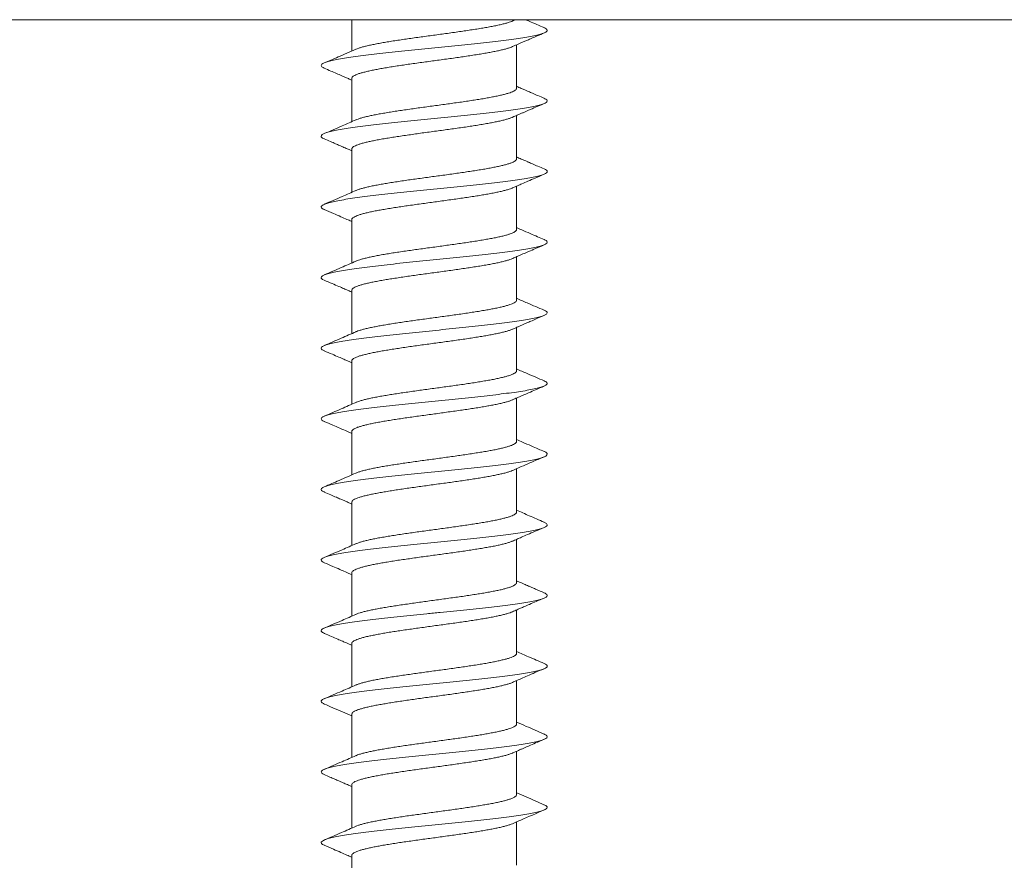
# Model space of a CAD drawing. Units: millimetres. Extents: x -178 to 511, y -196 to 423.
# Drawn here: x 127 to 148, y -179 to -161 of the extents above; entities that cross this region are included whole.
import ezdxf

# ---------------------------------------------------------------- set-up
doc = ezdxf.new("R2010")
doc.units = ezdxf.units.MM

msp = doc.modelspace()

# ---------------------------------------------------------------- linework, layer by layer
at = {"color": 7, "linetype": 'Continuous', "lineweight": 0}
for p, q in [((69.756, -160.929), (225.754, -160.929)), ((133.902, -160.929), (133.902, -161.595)), ((137.402, -162.382), (137.402, -161.463)), ((133.902, -162.176), (133.902, -163.095)), ((137.402, -163.882), (137.402, -162.963)), ((133.902, -163.676), (133.902, -164.595)), ((137.402, -165.382), (137.402, -164.463)), ((133.902, -165.176), (133.902, -166.095)), ((137.402, -166.882), (137.402, -165.963)), ((133.902, -166.676), (133.902, -167.595)), ((137.402, -168.382), (137.402, -167.463)), ((133.902, -168.176), (133.902, -169.095)), ((137.402, -169.882), (137.402, -168.963)), ((133.902, -169.676), (133.902, -170.595)), ((137.402, -171.382), (137.402, -170.463)), ((133.902, -171.176), (133.902, -172.095)), ((137.402, -172.882), (137.402, -171.963)), ((133.902, -172.676), (133.902, -173.595)), ((137.402, -174.382), (137.402, -173.463)), ((133.902, -174.176), (133.902, -175.095)), ((137.402, -175.882), (137.402, -174.963)), ((133.902, -175.676), (133.902, -176.595)), ((137.402, -177.382), (137.402, -176.463)), ((133.902, -177.176), (133.902, -178.095)), ((137.402, -178.882), (137.402, -177.963)), ((133.902, -178.676), (133.902, -179.595))]:
    msp.add_line(p, q, dxfattribs=at)
for points, knots in [([(133.989, -161.557), (133.99, -161.556), (134.006, -161.549), (134.048, -161.534), (134.113, -161.514), (134.189, -161.493), (134.276, -161.473), (134.374, -161.453), (134.481, -161.432), (134.595, -161.412), (134.717, -161.392), (134.847, -161.371), (134.983, -161.351), (135.123, -161.331), (135.266, -161.31), (135.413, -161.29), (135.562, -161.27), (135.711, -161.249), (135.859, -161.229), (136.007, -161.209), (136.152, -161.188), (136.292, -161.168), (136.428, -161.148), (136.559, -161.127), (136.684, -161.107), (136.8, -161.087), (136.908, -161.067), (137.008, -161.046), (137.098, -161.026), (137.176, -161.005), (137.244, -160.985), (137.3, -160.965), (137.343, -160.946), (137.36, -160.934), (137.368, -160.929)], [0, 0, 0, 0, 0.004427, 0.037241, 0.070056, 0.101945, 0.133833, 0.166648, 0.199462, 0.231351, 0.263239, 0.296054, 0.328869, 0.360757, 0.392645, 0.42546, 0.458275, 0.490164, 0.522052, 0.554867, 0.587682, 0.61957, 0.651459, 0.684274, 0.717088, 0.748977, 0.780866, 0.813681, 0.846496, 0.878384, 0.910273, 0.943088, 0.975903, 1, 1, 1, 1]), ([(137.986, -161.098), (137.881, -161.053), (137.75, -160.997), (137.62, -160.94), (137.595, -160.929)], [0, 0, 0, 0, 0.80741, 1, 1, 1, 1]), ([(137.982, -161.098), (137.991, -161.101), (138.025, -161.114), (138.049, -161.136), (138.055, -161.165), (138.025, -161.193), (137.961, -161.222), (137.865, -161.25), (137.737, -161.279), (137.579, -161.307), (137.395, -161.336), (137.185, -161.364), (136.954, -161.393), (136.704, -161.421), (136.439, -161.45), (136.163, -161.478), (135.88, -161.506), (135.594, -161.535), (135.308, -161.563), (135.028, -161.592), (134.756, -161.62), (134.497, -161.649), (134.254, -161.677), (134.031, -161.706), (133.831, -161.734), (133.658, -161.762), (133.512, -161.791), (133.396, -161.819), (133.313, -161.848), (133.263, -161.876), (133.247, -161.905), (133.262, -161.933), (133.3, -161.951), (133.319, -161.96)], [0, 0, 0, 0, 0.011603, 0.044615, 0.077629, 0.110638, 0.143648, 0.17666, 0.209668, 0.242676, 0.275686, 0.308692, 0.341697, 0.374704, 0.407708, 0.44071, 0.473715, 0.506716, 0.539715, 0.572716, 0.605715, 0.63871, 0.67171, 0.704709, 0.737706, 0.770708, 0.803712, 0.836712, 0.869717, 0.902724, 0.935727, 0.968734, 1, 1, 1, 1]), ([(137.316, -161.501), (137.336, -161.492), (137.395, -161.466), (137.476, -161.43), (137.56, -161.394), (137.637, -161.36), (137.731, -161.32), (137.85, -161.268), (137.938, -161.231), (137.987, -161.21)], [0, 0, 0, 0, 0.093136, 0.261989, 0.362894, 0.467835, 0.60608, 0.783351, 1, 1, 1, 1]), ([(133.993, -161.555), (133.927, -161.584), (133.801, -161.64), (133.621, -161.718), (133.463, -161.786), (133.364, -161.828), (133.318, -161.848)], [0, 0, 0, 0, 0.296097, 0.561945, 0.796804, 1, 1, 1, 1]), ([(137.316, -161.501), (137.299, -161.508), (137.266, -161.521), (137.201, -161.542), (137.126, -161.562), (137.041, -161.582), (136.944, -161.603), (136.838, -161.623), (136.725, -161.643), (136.604, -161.663), (136.475, -161.684), (136.34, -161.704), (136.201, -161.725), (136.058, -161.745), (135.911, -161.765), (135.762, -161.786), (135.614, -161.806), (135.466, -161.826), (135.317, -161.846), (135.172, -161.867), (135.031, -161.887), (134.894, -161.907), (134.762, -161.928), (134.637, -161.948), (134.519, -161.968), (134.41, -161.989), (134.309, -162.009), (134.218, -162.03), (134.138, -162.05), (134.069, -162.07), (134.01, -162.09), (133.964, -162.111), (133.93, -162.131), (133.91, -162.151), (133.901, -162.166), (133.903, -162.174), (133.903, -162.176)], [0, 0, 0, 0, 0.0301581, 0.060713, 0.0904056, 0.1200982, 0.1506533, 0.1812085, 0.2109013, 0.2405944, 0.2711497, 0.3017053, 0.3313984, 0.3610915, 0.3916473, 0.4222029, 0.4518962, 0.4815893, 0.5121451, 0.542701, 0.572394, 0.6020873, 0.6326431, 0.663199, 0.6928921, 0.7225852, 0.7531409, 0.7836966, 0.8133894, 0.8430822, 0.8736376, 0.9041931, 0.9338856, 0.963578, 0.9941332, 1, 1, 1, 1]), ([(133.318, -161.96), (133.364, -161.98), (133.451, -162.017), (133.574, -162.07), (133.675, -162.114), (133.758, -162.15), (133.83, -162.181), (133.878, -162.202), (133.902, -162.213)], [0, 0, 0, 0, 0.236027, 0.443855, 0.633956, 0.751927, 0.875487, 1, 1, 1, 1]), ([(133.988, -163.057), (134.004, -163.051), (134.036, -163.038), (134.099, -163.018), (134.174, -162.997), (134.259, -162.977), (134.354, -162.957), (134.459, -162.936), (134.572, -162.916), (134.694, -162.895), (134.822, -162.875), (134.955, -162.855), (135.095, -162.835), (135.239, -162.814), (135.385, -162.794), (135.532, -162.774), (135.682, -162.753), (135.832, -162.733), (135.979, -162.713), (136.123, -162.692), (136.266, -162.672), (136.404, -162.652), (136.535, -162.631), (136.66, -162.611), (136.778, -162.591), (136.889, -162.57), (136.989, -162.55), (137.081, -162.53), (137.162, -162.509), (137.232, -162.489), (137.291, -162.469), (137.337, -162.449), (137.372, -162.428), (137.394, -162.408), (137.403, -162.392), (137.401, -162.384), (137.401, -162.382)], [0, 0, 0, 0, 0.028922, 0.058602, 0.089145, 0.119687, 0.149368, 0.179048, 0.209591, 0.240133, 0.269814, 0.299494, 0.330037, 0.36058, 0.39026, 0.41994, 0.450483, 0.481025, 0.510705, 0.540385, 0.570927, 0.601469, 0.631149, 0.660828, 0.69137, 0.721912, 0.751591, 0.781271, 0.811813, 0.842354, 0.872033, 0.901712, 0.932254, 0.962795, 0.992474, 1, 1, 1, 1]), ([(137.986, -162.598), (137.942, -162.579), (137.86, -162.544), (137.748, -162.496), (137.661, -162.458), (137.589, -162.427), (137.515, -162.395), (137.451, -162.367), (137.411, -162.349), (137.402, -162.345)], [0, 0, 0, 0, 0.227421, 0.419035, 0.575142, 0.671704, 0.793447, 0.954835, 1, 1, 1, 1]), ([(137.982, -162.598), (137.997, -162.604), (138.034, -162.62), (138.055, -162.645), (138.05, -162.673), (138.01, -162.702), (137.936, -162.73), (137.831, -162.759), (137.694, -162.787), (137.528, -162.816), (137.336, -162.844), (137.119, -162.873), (136.882, -162.901), (136.628, -162.929), (136.359, -162.958), (136.081, -162.986), (135.796, -163.015), (135.51, -163.043), (135.225, -163.072), (134.947, -163.1), (134.678, -163.129), (134.424, -163.157), (134.187, -163.185), (133.97, -163.214), (133.777, -163.242), (133.612, -163.271), (133.474, -163.299), (133.368, -163.328), (133.295, -163.356), (133.254, -163.385), (133.249, -163.413), (133.27, -163.438), (133.307, -163.454), (133.322, -163.46)], [0, 0, 0, 0, 0.021257, 0.054268, 0.08728, 0.120287, 0.153296, 0.186307, 0.219313, 0.25232, 0.285328, 0.318333, 0.351337, 0.384344, 0.417346, 0.450347, 0.483351, 0.516351, 0.549349, 0.58235, 0.615348, 0.648342, 0.681339, 0.714335, 0.747329, 0.780328, 0.813327, 0.846324, 0.879326, 0.912329, 0.945329, 0.978333, 1, 1, 1, 1]), ([(137.314, -163.001), (137.318, -163), (137.349, -162.986), (137.405, -162.962), (137.476, -162.93), (137.558, -162.895), (137.667, -162.847), (137.816, -162.783), (137.926, -162.736), (137.986, -162.71)], [0, 0, 0, 0, 0.0141171, 0.1430233, 0.2466111, 0.3336843, 0.5105363, 0.7324663, 1, 1, 1, 1]), ([(137.314, -163.001), (137.311, -163.002), (137.295, -163.01), (137.253, -163.025), (137.188, -163.045), (137.11, -163.066), (137.022, -163.086), (136.925, -163.106), (136.818, -163.127), (136.702, -163.147), (136.579, -163.167), (136.45, -163.188), (136.315, -163.208), (136.174, -163.228), (136.029, -163.249), (135.883, -163.269), (135.735, -163.289), (135.585, -163.31), (135.436, -163.33), (135.289, -163.35), (135.146, -163.371), (135.004, -163.391), (134.868, -163.411), (134.738, -163.432), (134.615, -163.452), (134.498, -163.472), (134.389, -163.493), (134.291, -163.513), (134.203, -163.533), (134.124, -163.554), (134.056, -163.574), (134.001, -163.594), (133.957, -163.615), (133.925, -163.635), (133.907, -163.655), (133.9, -163.669), (133.902, -163.676), (133.902, -163.676)], [0, 0, 0, 0, 0.006009, 0.035708, 0.065408, 0.09597, 0.126533, 0.156233, 0.185932, 0.216494, 0.247057, 0.276756, 0.306456, 0.337018, 0.36758, 0.39728, 0.426979, 0.457541, 0.488103, 0.517803, 0.547502, 0.578065, 0.608627, 0.638327, 0.668026, 0.698589, 0.729151, 0.758851, 0.788551, 0.819113, 0.849676, 0.879376, 0.909076, 0.939639, 0.970202, 0.999901, 1, 1, 1, 1]), ([(133.993, -163.055), (133.895, -163.098), (133.671, -163.197), (133.445, -163.294), (133.318, -163.348)], [0, 0, 0, 0, 0.437003, 1, 1, 1, 1]), ([(133.318, -163.46), (133.362, -163.479), (133.442, -163.513), (133.551, -163.56), (133.638, -163.598), (133.706, -163.627), (133.76, -163.651), (133.805, -163.67), (133.842, -163.687), (133.873, -163.7), (133.893, -163.709), (133.902, -163.713)], [0, 0, 0, 0, 0.224072, 0.410474, 0.559526, 0.67164, 0.761143, 0.83732, 0.900223, 0.951961, 1, 1, 1, 1]), ([(137.986, -164.098), (137.942, -164.079), (137.86, -164.044), (137.748, -163.996), (137.662, -163.958), (137.589, -163.927), (137.515, -163.895), (137.451, -163.867), (137.411, -163.849), (137.402, -163.845)], [0, 0, 0, 0, 0.227185, 0.418646, 0.57467, 0.671217, 0.793043, 0.954637, 1, 1, 1, 1]), ([(133.989, -164.557), (134.001, -164.552), (134.029, -164.54), (134.087, -164.521), (134.158, -164.501), (134.241, -164.481), (134.335, -164.46), (134.439, -164.44), (134.55, -164.42), (134.669, -164.4), (134.797, -164.379), (134.931, -164.359), (135.068, -164.338), (135.21, -164.318), (135.357, -164.298), (135.505, -164.277), (135.654, -164.257), (135.802, -164.237), (135.95, -164.217), (136.097, -164.196), (136.239, -164.176), (136.376, -164.156), (136.51, -164.135), (136.637, -164.115), (136.756, -164.095), (136.868, -164.074), (136.971, -164.054), (137.065, -164.034), (137.147, -164.013), (137.219, -163.993), (137.28, -163.973), (137.33, -163.952), (137.366, -163.932), (137.39, -163.912), (137.402, -163.895), (137.401, -163.885), (137.4, -163.882)], [0, 0, 0, 0, 0.023103, 0.053647, 0.083328, 0.113009, 0.143553, 0.174097, 0.203778, 0.233459, 0.264003, 0.294546, 0.324228, 0.353909, 0.384452, 0.414996, 0.444677, 0.474358, 0.504901, 0.535444, 0.565126, 0.594807, 0.62535, 0.655894, 0.685575, 0.715256, 0.7458, 0.776343, 0.806024, 0.835706, 0.86625, 0.896793, 0.926475, 0.956156, 0.9867, 1, 1, 1, 1]), ([(137.985, -164.098), (138.003, -164.107), (138.041, -164.125), (138.057, -164.153), (138.042, -164.182), (137.992, -164.21), (137.909, -164.239), (137.793, -164.267), (137.648, -164.295), (137.474, -164.324), (137.274, -164.352), (137.052, -164.381), (136.809, -164.409), (136.55, -164.438), (136.278, -164.466), (135.998, -164.495), (135.712, -164.523), (135.426, -164.552), (135.142, -164.58), (134.867, -164.609), (134.602, -164.637), (134.352, -164.665), (134.121, -164.694), (133.911, -164.722), (133.726, -164.751), (133.568, -164.779), (133.44, -164.808), (133.343, -164.836), (133.28, -164.865), (133.249, -164.893), (133.254, -164.921), (133.279, -164.944), (133.313, -164.957), (133.322, -164.96)], [0, 0, 0, 0, 0.03084, 0.063857, 0.096874, 0.129886, 0.162902, 0.195918, 0.228929, 0.261943, 0.294957, 0.327967, 0.360978, 0.393991, 0.426999, 0.460007, 0.493017, 0.526023, 0.559027, 0.592035, 0.625038, 0.658039, 0.691043, 0.724044, 0.757043, 0.790046, 0.823048, 0.856048, 0.889054, 0.92206, 0.955064, 0.988073, 1, 1, 1, 1]), ([(137.315, -164.501), (137.317, -164.5), (137.336, -164.492), (137.372, -164.476), (137.436, -164.448), (137.526, -164.408), (137.651, -164.354), (137.808, -164.286), (137.923, -164.237), (137.986, -164.21)], [0, 0, 0, 0, 0.012771, 0.082274, 0.160707, 0.300246, 0.48627, 0.719297, 1, 1, 1, 1]), ([(133.993, -164.555), (133.895, -164.598), (133.671, -164.697), (133.445, -164.794), (133.318, -164.848)], [0, 0, 0, 0, 0.43702, 1, 1, 1, 1]), ([(137.314, -164.501), (137.309, -164.503), (137.289, -164.513), (137.242, -164.529), (137.174, -164.549), (137.094, -164.57), (137.005, -164.59), (136.905, -164.61), (136.796, -164.631), (136.679, -164.651), (136.556, -164.671), (136.424, -164.692), (136.287, -164.712), (136.146, -164.732), (136.002, -164.753), (135.854, -164.773), (135.705, -164.793), (135.557, -164.814), (135.409, -164.834), (135.261, -164.854), (135.117, -164.875), (134.978, -164.895), (134.843, -164.915), (134.713, -164.936), (134.591, -164.956), (134.476, -164.976), (134.371, -164.996), (134.273, -165.017), (134.186, -165.037), (134.11, -165.058), (134.045, -165.078), (133.991, -165.098), (133.95, -165.119), (133.921, -165.139), (133.904, -165.158), (133.903, -165.17), (133.903, -165.176)], [0, 0, 0, 0, 0.011267, 0.041819, 0.07237, 0.102059, 0.131748, 0.1623, 0.192851, 0.22254, 0.25223, 0.282782, 0.313334, 0.343023, 0.372713, 0.403265, 0.433817, 0.463506, 0.493196, 0.523748, 0.5543, 0.583989, 0.613679, 0.644231, 0.674783, 0.704473, 0.734162, 0.764714, 0.795266, 0.824955, 0.854645, 0.885197, 0.915749, 0.945438, 0.975127, 1, 1, 1, 1]), ([(133.318, -164.96), (133.383, -164.988), (133.501, -165.039), (133.662, -165.108), (133.789, -165.164), (133.866, -165.197), (133.9, -165.212), (133.902, -165.213)], [0, 0, 0, 0, 0.331618, 0.606392, 0.825132, 0.988456, 1, 1, 1, 1]), ([(133.989, -166.057), (133.998, -166.053), (134.022, -166.043), (134.073, -166.025), (134.144, -166.005), (134.225, -165.985), (134.317, -165.964), (134.417, -165.944), (134.528, -165.924), (134.647, -165.903), (134.772, -165.883), (134.903, -165.863), (135.041, -165.842), (135.184, -165.822), (135.329, -165.802), (135.475, -165.781), (135.625, -165.761), (135.775, -165.741), (135.922, -165.72), (136.068, -165.7), (136.212, -165.68), (136.351, -165.659), (136.485, -165.639), (136.612, -165.619), (136.734, -165.598), (136.848, -165.578), (136.952, -165.558), (137.047, -165.538), (137.132, -165.517), (137.207, -165.497), (137.27, -165.477), (137.321, -165.456), (137.36, -165.436), (137.387, -165.416), (137.401, -165.398), (137.401, -165.387), (137.401, -165.382)], [0, 0, 0, 0, 0.017336, 0.047018, 0.077561, 0.108105, 0.137787, 0.167468, 0.198012, 0.228556, 0.258238, 0.287919, 0.318463, 0.349007, 0.378688, 0.408369, 0.438913, 0.469456, 0.499137, 0.528818, 0.559362, 0.589905, 0.619586, 0.649267, 0.67981, 0.710353, 0.740033, 0.769714, 0.800256, 0.830799, 0.860479, 0.89016, 0.920702, 0.951245, 0.980925, 1, 1, 1, 1]), ([(137.986, -165.598), (137.94, -165.578), (137.841, -165.536), (137.683, -165.468), (137.534, -165.403), (137.438, -165.361), (137.402, -165.345)], [0, 0, 0, 0, 0.23517, 0.506689, 0.813806, 1, 1, 1, 1]), ([(137.983, -165.598), (137.989, -165.6), (138.021, -165.612), (138.046, -165.633), (138.057, -165.662), (138.03, -165.69), (137.971, -165.718), (137.878, -165.747), (137.754, -165.775), (137.6, -165.804), (137.418, -165.832), (137.211, -165.861), (136.982, -165.889), (136.734, -165.918), (136.471, -165.946), (136.197, -165.975), (135.914, -166.003), (135.628, -166.032), (135.342, -166.06), (135.06, -166.088), (134.787, -166.117), (134.526, -166.145), (134.282, -166.174), (134.056, -166.202), (133.854, -166.231), (133.676, -166.259), (133.527, -166.288), (133.408, -166.316), (133.321, -166.344), (133.267, -166.373), (133.246, -166.401), (133.263, -166.43), (133.288, -166.449), (133.317, -166.46), (133.319, -166.46)], [0, 0, 0, 0, 0.007555, 0.040571, 0.07359, 0.106609, 0.139624, 0.172642, 0.20566, 0.238673, 0.27169, 0.304706, 0.337719, 0.370732, 0.403748, 0.436758, 0.469769, 0.502782, 0.53579, 0.568799, 0.601809, 0.634815, 0.66782, 0.700827, 0.73383, 0.766831, 0.799835, 0.832837, 0.865839, 0.898845, 0.931851, 0.964856, 0.997865, 1, 1, 1, 1]), ([(137.314, -166.002), (137.317, -166), (137.349, -165.986), (137.404, -165.962), (137.475, -165.931), (137.557, -165.895), (137.666, -165.848), (137.815, -165.783), (137.926, -165.736), (137.986, -165.71)], [0, 0, 0, 0, 0.0148358, 0.1432693, 0.2463155, 0.3328693, 0.5092942, 0.7314445, 1, 1, 1, 1]), ([(133.993, -166.055), (133.888, -166.101), (133.663, -166.2), (133.438, -166.297), (133.318, -166.348)], [0, 0, 0, 0, 0.468447, 1, 1, 1, 1]), ([(137.313, -166.001), (137.305, -166.005), (137.281, -166.016), (137.229, -166.033), (137.16, -166.053), (137.078, -166.074), (136.986, -166.094), (136.885, -166.114), (136.775, -166.134), (136.656, -166.155), (136.53, -166.175), (136.398, -166.195), (136.261, -166.216), (136.119, -166.236), (135.973, -166.257), (135.826, -166.277), (135.678, -166.297), (135.528, -166.317), (135.379, -166.338), (135.234, -166.358), (135.091, -166.378), (134.951, -166.399), (134.817, -166.419), (134.69, -166.439), (134.569, -166.46), (134.455, -166.48), (134.35, -166.501), (134.256, -166.521), (134.171, -166.541), (134.097, -166.561), (134.033, -166.582), (133.983, -166.602), (133.943, -166.622), (133.917, -166.643), (133.903, -166.661), (133.903, -166.672), (133.904, -166.676)], [0, 0, 0, 0, 0.017404, 0.047108, 0.076812, 0.107379, 0.137947, 0.167651, 0.197355, 0.227922, 0.258489, 0.288193, 0.317897, 0.348465, 0.379031, 0.408736, 0.43844, 0.469007, 0.499574, 0.529278, 0.558982, 0.589549, 0.620116, 0.649821, 0.679525, 0.710093, 0.74066, 0.770365, 0.800069, 0.830637, 0.861205, 0.89091, 0.920615, 0.951182, 0.98175, 1, 1, 1, 1]), ([(133.318, -166.46), (133.375, -166.484), (133.478, -166.529), (133.617, -166.589), (133.726, -166.636), (133.8, -166.668), (133.851, -166.69), (133.88, -166.703), (133.897, -166.711), (133.902, -166.713)], [0, 0, 0, 0, 0.29011, 0.527975, 0.714218, 0.849304, 0.911118, 0.975882, 1, 1, 1, 1]), ([(133.989, -167.557), (133.995, -167.555), (134.015, -167.545), (134.062, -167.529), (134.129, -167.509), (134.208, -167.489), (134.298, -167.468), (134.398, -167.448), (134.506, -167.428), (134.623, -167.407), (134.747, -167.387), (134.879, -167.366), (135.015, -167.346), (135.155, -167.326), (135.3, -167.306), (135.448, -167.285), (135.596, -167.265), (135.745, -167.245), (135.894, -167.224), (136.041, -167.204), (136.184, -167.184), (136.324, -167.163), (136.46, -167.143), (136.589, -167.123), (136.711, -167.102), (136.826, -167.082), (136.933, -167.062), (137.03, -167.041), (137.117, -167.021), (137.193, -167.001), (137.258, -166.98), (137.312, -166.96), (137.354, -166.94), (137.383, -166.92), (137.4, -166.901), (137.401, -166.888), (137.401, -166.882)], [0, 0, 0, 0, 0.011607, 0.04215, 0.071829, 0.101509, 0.132052, 0.162594, 0.192273, 0.221953, 0.252495, 0.283037, 0.312716, 0.342396, 0.372937, 0.403479, 0.433158, 0.462838, 0.493379, 0.523921, 0.5536, 0.58328, 0.613821, 0.644363, 0.674043, 0.703722, 0.734264, 0.764806, 0.794486, 0.824166, 0.854708, 0.88525, 0.914929, 0.944609, 0.975151, 1, 1, 1, 1]), ([(137.986, -167.098), (137.866, -167.047), (137.671, -166.963), (137.477, -166.878), (137.402, -166.845)], [0, 0, 0, 0, 0.614146, 1, 1, 1, 1]), ([(137.982, -167.098), (137.994, -167.103), (138.03, -167.117), (138.053, -167.141), (138.052, -167.17), (138.016, -167.198), (137.947, -167.227), (137.845, -167.255), (137.712, -167.284), (137.549, -167.312), (137.36, -167.341), (137.146, -167.369), (136.911, -167.398), (136.659, -167.426), (136.392, -167.454), (136.114, -167.483), (135.83, -167.511), (135.544, -167.54), (135.258, -167.568), (134.979, -167.597), (134.709, -167.625), (134.453, -167.654), (134.213, -167.682), (133.994, -167.711), (133.799, -167.739), (133.63, -167.768), (133.489, -167.796), (133.379, -167.824), (133.302, -167.853), (133.257, -167.881), (133.248, -167.91), (133.267, -167.936), (133.305, -167.953), (133.321, -167.96)], [0, 0, 0, 0, 0.01723, 0.050246, 0.083266, 0.116284, 0.149299, 0.182318, 0.215336, 0.24835, 0.281367, 0.314384, 0.347397, 0.380412, 0.413427, 0.446438, 0.479451, 0.512464, 0.545473, 0.578483, 0.611494, 0.644501, 0.677507, 0.710515, 0.743519, 0.776522, 0.809527, 0.842529, 0.875529, 0.908534, 0.941538, 0.974541, 1, 1, 1, 1]), ([(137.315, -167.501), (137.316, -167.501), (137.341, -167.49), (137.377, -167.474), (137.421, -167.455), (137.45, -167.442), (137.479, -167.429), (137.518, -167.412), (137.571, -167.389), (137.644, -167.357), (137.737, -167.317), (137.853, -167.267), (137.939, -167.23), (137.986, -167.21)], [0, 0, 0, 0, 0.006726, 0.111042, 0.163444, 0.201387, 0.243556, 0.290781, 0.376893, 0.48019, 0.61742, 0.790582, 1, 1, 1, 1]), ([(133.993, -167.555), (133.888, -167.601), (133.663, -167.7), (133.438, -167.797), (133.318, -167.848)], [0, 0, 0, 0, 0.46845, 1, 1, 1, 1]), ([(137.314, -167.501), (137.303, -167.506), (137.275, -167.518), (137.217, -167.537), (137.144, -167.557), (137.061, -167.577), (136.968, -167.598), (136.864, -167.618), (136.752, -167.639), (136.632, -167.659), (136.506, -167.679), (136.372, -167.699), (136.233, -167.72), (136.091, -167.74), (135.946, -167.76), (135.797, -167.781), (135.648, -167.801), (135.5, -167.821), (135.352, -167.842), (135.206, -167.862), (135.063, -167.882), (134.925, -167.903), (134.793, -167.923), (134.666, -167.943), (134.546, -167.964), (134.435, -167.984), (134.332, -168.004), (134.239, -168.025), (134.155, -168.045), (134.084, -168.065), (134.023, -168.086), (133.974, -168.106), (133.937, -168.126), (133.913, -168.147), (133.902, -168.163), (133.903, -168.173), (133.904, -168.176)], [0, 0, 0, 0, 0.022636, 0.053193, 0.08375, 0.113445, 0.14314, 0.173697, 0.204254, 0.233949, 0.263644, 0.294202, 0.324759, 0.354454, 0.384149, 0.414707, 0.445264, 0.474959, 0.504654, 0.535212, 0.56577, 0.595465, 0.62516, 0.655717, 0.686275, 0.71597, 0.745665, 0.776223, 0.80678, 0.836475, 0.86617, 0.896727, 0.927285, 0.95698, 0.986674, 1, 1, 1, 1]), ([(133.318, -167.96), (133.375, -167.985), (133.479, -168.029), (133.619, -168.089), (133.726, -168.136), (133.808, -168.172), (133.863, -168.196), (133.893, -168.209), (133.902, -168.213)], [0, 0, 0, 0, 0.294294, 0.532754, 0.716004, 0.844549, 0.955711, 1, 1, 1, 1]), ([(133.989, -169.057), (133.991, -169.056), (134.008, -169.048), (134.05, -169.033), (134.115, -169.013), (134.193, -168.992), (134.28, -168.972), (134.377, -168.952), (134.485, -168.931), (134.601, -168.911), (134.723, -168.891), (134.852, -168.871), (134.988, -168.85), (135.129, -168.83), (135.273, -168.809), (135.419, -168.789), (135.568, -168.769), (135.718, -168.748), (135.866, -168.728), (136.012, -168.708), (136.157, -168.688), (136.299, -168.667), (136.434, -168.647), (136.564, -168.627), (136.688, -168.606), (136.805, -168.586), (136.913, -168.566), (137.011, -168.545), (137.101, -168.525), (137.18, -168.505), (137.247, -168.484), (137.303, -168.464), (137.347, -168.444), (137.379, -168.423), (137.397, -168.403), (137.404, -168.39), (137.402, -168.383), (137.402, -168.382)], [0, 0, 0, 0, 0.005912, 0.03559, 0.06613, 0.09667, 0.126348, 0.156026, 0.186566, 0.217106, 0.246784, 0.276462, 0.307002, 0.337542, 0.367219, 0.396897, 0.427437, 0.457977, 0.487654, 0.517331, 0.547871, 0.578411, 0.608088, 0.637765, 0.668304, 0.698844, 0.728521, 0.758198, 0.788737, 0.819276, 0.848953, 0.87863, 0.909169, 0.939708, 0.969384, 0.999061, 1, 1, 1, 1]), ([(137.986, -168.598), (137.866, -168.547), (137.671, -168.463), (137.477, -168.378), (137.402, -168.345)], [0, 0, 0, 0, 0.614316, 1, 1, 1, 1]), ([(137.984, -168.598), (138.001, -168.606), (138.038, -168.623), (138.056, -168.65), (138.045, -168.678), (137.999, -168.707), (137.92, -168.735), (137.809, -168.764), (137.667, -168.792), (137.496, -168.821), (137.299, -168.849), (137.079, -168.877), (136.839, -168.906), (136.581, -168.934), (136.311, -168.963), (136.031, -168.991), (135.746, -169.02), (135.459, -169.048), (135.176, -169.077), (134.899, -169.105), (134.632, -169.134), (134.38, -169.162), (134.147, -169.191), (133.934, -169.219), (133.746, -169.247), (133.585, -169.276), (133.453, -169.304), (133.353, -169.333), (133.285, -169.361), (133.251, -169.39), (133.252, -169.418), (133.275, -169.442), (133.311, -169.456), (133.322, -169.46)], [0, 0, 0, 0, 0.026796, 0.059816, 0.092839, 0.125861, 0.15888, 0.191902, 0.224923, 0.257941, 0.290962, 0.323982, 0.356999, 0.390018, 0.423037, 0.456052, 0.489069, 0.522087, 0.555099, 0.588114, 0.621129, 0.654139, 0.687151, 0.720163, 0.753171, 0.786179, 0.819189, 0.852194, 0.885198, 0.918205, 0.95121, 0.984215, 1, 1, 1, 1]), ([(137.315, -169.001), (137.318, -169), (137.35, -168.986), (137.404, -168.962), (137.476, -168.93), (137.558, -168.895), (137.667, -168.847), (137.816, -168.783), (137.926, -168.736), (137.986, -168.71)], [0, 0, 0, 0, 0.01319, 0.142174, 0.245886, 0.333113, 0.510202, 0.732328, 1, 1, 1, 1]), ([(133.993, -169.055), (133.888, -169.101), (133.663, -169.2), (133.438, -169.297), (133.318, -169.348)], [0, 0, 0, 0, 0.468452, 1, 1, 1, 1]), ([(137.315, -169.001), (137.299, -169.008), (137.267, -169.021), (137.204, -169.041), (137.13, -169.061), (137.044, -169.081), (136.948, -169.102), (136.843, -169.122), (136.731, -169.142), (136.609, -169.163), (136.48, -169.183), (136.346, -169.203), (136.207, -169.224), (136.063, -169.244), (135.916, -169.264), (135.769, -169.285), (135.621, -169.305), (135.471, -169.325), (135.323, -169.346), (135.178, -169.366), (135.037, -169.386), (134.899, -169.407), (134.767, -169.427), (134.642, -169.447), (134.525, -169.467), (134.414, -169.488), (134.313, -169.508), (134.222, -169.529), (134.141, -169.549), (134.071, -169.569), (134.012, -169.59), (133.966, -169.61), (133.932, -169.63), (133.91, -169.65), (133.901, -169.666), (133.903, -169.674), (133.903, -169.676)], [0, 0, 0, 0, 0.02908, 0.05878, 0.088481, 0.119044, 0.149608, 0.179308, 0.209009, 0.239572, 0.270135, 0.299836, 0.329536, 0.360099, 0.390663, 0.420363, 0.450064, 0.480627, 0.51119, 0.540891, 0.570591, 0.601155, 0.631718, 0.661419, 0.69112, 0.721683, 0.752247, 0.781948, 0.811649, 0.842213, 0.872777, 0.902479, 0.93218, 0.962744, 0.993309, 1, 1, 1, 1]), ([(133.318, -169.46), (133.378, -169.486), (133.488, -169.533), (133.637, -169.597), (133.746, -169.645), (133.828, -169.681), (133.874, -169.7), (133.899, -169.712), (133.902, -169.713)], [0, 0, 0, 0, 0.307951, 0.563351, 0.766821, 0.866969, 0.98609, 1, 1, 1, 1]), ([(133.988, -170.557), (134.005, -170.55), (134.038, -170.537), (134.102, -170.517), (134.176, -170.496), (134.263, -170.476), (134.359, -170.456), (134.464, -170.435), (134.577, -170.415), (134.699, -170.395), (134.828, -170.374), (134.962, -170.354), (135.101, -170.334), (135.245, -170.313), (135.392, -170.293), (135.539, -170.273), (135.688, -170.253), (135.837, -170.232), (135.985, -170.212), (136.13, -170.191), (136.271, -170.171), (136.408, -170.151), (136.541, -170.13), (136.665, -170.11), (136.783, -170.09), (136.893, -170.07), (136.994, -170.049), (137.084, -170.029), (137.165, -170.009), (137.235, -169.988), (137.293, -169.968), (137.339, -169.948), (137.373, -169.927), (137.394, -169.907), (137.403, -169.892), (137.401, -169.884), (137.401, -169.882)], [0, 0, 0, 0, 0.0304964, 0.0601797, 0.089863, 0.1204087, 0.1509544, 0.1806373, 0.2103204, 0.2408657, 0.271411, 0.3010939, 0.3307765, 0.3613217, 0.3918669, 0.4215495, 0.4512322, 0.4817773, 0.5123222, 0.5420051, 0.5716878, 0.6022328, 0.6327779, 0.6624609, 0.6921438, 0.7226891, 0.7532342, 0.7829174, 0.8126006, 0.843146, 0.8736915, 0.9033748, 0.9330581, 0.9636037, 0.9941493, 1, 1, 1, 1]), ([(137.987, -170.098), (137.946, -170.081), (137.854, -170.042), (137.701, -169.975), (137.546, -169.908), (137.443, -169.863), (137.402, -169.845)], [0, 0, 0, 0, 0.207757, 0.470395, 0.786853, 1, 1, 1, 1]), ([(137.985, -170.098), (137.988, -170.099), (138.017, -170.11), (138.043, -170.13), (138.058, -170.158), (138.035, -170.187), (137.98, -170.215), (137.891, -170.244), (137.77, -170.272), (137.62, -170.3), (137.441, -170.329), (137.237, -170.357), (137.011, -170.386), (136.765, -170.414), (136.503, -170.443), (136.23, -170.471), (135.948, -170.5), (135.662, -170.528), (135.376, -170.557), (135.093, -170.585), (134.819, -170.614), (134.557, -170.642), (134.31, -170.67), (134.082, -170.699), (133.876, -170.727), (133.696, -170.756), (133.543, -170.784), (133.421, -170.813), (133.329, -170.841), (133.272, -170.87), (133.247, -170.898), (133.259, -170.927), (133.284, -170.947), (133.315, -170.958), (133.32, -170.96)], [0, 0, 0, 0, 0.003236, 0.036276, 0.069316, 0.102359, 0.135399, 0.168438, 0.201481, 0.234521, 0.267559, 0.300601, 0.333641, 0.366678, 0.399718, 0.432757, 0.465792, 0.49883, 0.531867, 0.5649, 0.597936, 0.630972, 0.664003, 0.697035, 0.730068, 0.763097, 0.796126, 0.829157, 0.862182, 0.895207, 0.928235, 0.961259, 0.994283, 1, 1, 1, 1]), ([(137.315, -170.501), (137.328, -170.496), (137.374, -170.475), (137.482, -170.428), (137.692, -170.336), (137.87, -170.26), (137.986, -170.21)], [0, 0, 0, 0, 0.055009, 0.206369, 0.48439, 1, 1, 1, 1]), ([(133.993, -170.555), (133.873, -170.608), (133.649, -170.706), (133.424, -170.803), (133.318, -170.848)], [0, 0, 0, 0, 0.530895, 1, 1, 1, 1]), ([(137.315, -170.501), (137.313, -170.502), (137.297, -170.51), (137.256, -170.524), (137.191, -170.545), (137.113, -170.565), (137.026, -170.585), (136.93, -170.605), (136.822, -170.626), (136.707, -170.646), (136.585, -170.667), (136.456, -170.687), (136.32, -170.707), (136.179, -170.728), (136.036, -170.748), (135.89, -170.768), (135.74, -170.788), (135.591, -170.809), (135.443, -170.829), (135.296, -170.849), (135.151, -170.87), (135.009, -170.89), (134.874, -170.91), (134.744, -170.931), (134.619, -170.951), (134.502, -170.972), (134.394, -170.992), (134.295, -171.012), (134.206, -171.032), (134.126, -171.053), (134.059, -171.073), (134.003, -171.093), (133.958, -171.114), (133.926, -171.134), (133.908, -171.154), (133.9, -171.168), (133.902, -171.175), (133.902, -171.176)], [0, 0, 0, 0, 0.004858, 0.034541, 0.065087, 0.095633, 0.125317, 0.155001, 0.185547, 0.216093, 0.245777, 0.275461, 0.306008, 0.336554, 0.366238, 0.395922, 0.426469, 0.457015, 0.486699, 0.516383, 0.54693, 0.577476, 0.60716, 0.636844, 0.667391, 0.697937, 0.727621, 0.757305, 0.787851, 0.818398, 0.848082, 0.877765, 0.908312, 0.938858, 0.968542, 0.998226, 1, 1, 1, 1]), ([(133.317, -170.96), (133.364, -170.98), (133.45, -171.017), (133.567, -171.067), (133.66, -171.107), (133.736, -171.14), (133.808, -171.172), (133.863, -171.196), (133.896, -171.21), (133.902, -171.213)], [0, 0, 0, 0, 0.240826, 0.439971, 0.597816, 0.717781, 0.829675, 0.968555, 1, 1, 1, 1]), ([(133.988, -172.057), (134.001, -172.052), (134.03, -172.04), (134.089, -172.021), (134.162, -172), (134.245, -171.98), (134.339, -171.96), (134.443, -171.939), (134.555, -171.919), (134.675, -171.899), (134.802, -171.878), (134.936, -171.858), (135.075, -171.838), (135.217, -171.817), (135.362, -171.797), (135.511, -171.777), (135.66, -171.756), (135.809, -171.736), (135.956, -171.716), (136.102, -171.695), (136.245, -171.675), (136.382, -171.655), (136.515, -171.634), (136.642, -171.614), (136.762, -171.594), (136.872, -171.573), (136.974, -171.553), (137.068, -171.533), (137.151, -171.512), (137.222, -171.492), (137.282, -171.472), (137.331, -171.452), (137.368, -171.431), (137.391, -171.411), (137.402, -171.395), (137.401, -171.385), (137.4, -171.382)], [0, 0, 0, 0, 0.024174, 0.05471, 0.085245, 0.114919, 0.144593, 0.175129, 0.205665, 0.235339, 0.265013, 0.295548, 0.326084, 0.355758, 0.385432, 0.415968, 0.446503, 0.476177, 0.505851, 0.536386, 0.566922, 0.596595, 0.626268, 0.656804, 0.687339, 0.717012, 0.746686, 0.777221, 0.807756, 0.837429, 0.867102, 0.897637, 0.928172, 0.957845, 0.987518, 1, 1, 1, 1]), ([(137.986, -171.598), (137.88, -171.553), (137.685, -171.469), (137.491, -171.384), (137.402, -171.345)], [0, 0, 0, 0, 0.542216, 1, 1, 1, 1]), ([(137.982, -171.598), (137.992, -171.602), (138.026, -171.615), (138.051, -171.638), (138.055, -171.666), (138.022, -171.695), (137.957, -171.723), (137.859, -171.752), (137.729, -171.78), (137.57, -171.809), (137.384, -171.837), (137.173, -171.866), (136.94, -171.894), (136.69, -171.923), (136.424, -171.951), (136.148, -171.98), (135.864, -172.008), (135.578, -172.036), (135.292, -172.065), (135.012, -172.093), (134.741, -172.122), (134.482, -172.15), (134.241, -172.179), (134.019, -172.207), (133.82, -172.236), (133.648, -172.264), (133.504, -172.293), (133.39, -172.321), (133.309, -172.35), (133.261, -172.378), (133.247, -172.406), (133.264, -172.434), (133.302, -172.452), (133.32, -172.46)], [0, 0, 0, 0, 0.013286, 0.046305, 0.079325, 0.112348, 0.145368, 0.178387, 0.21141, 0.24443, 0.277449, 0.310471, 0.34349, 0.376508, 0.409528, 0.442547, 0.475563, 0.508582, 0.541599, 0.574613, 0.60763, 0.640646, 0.673658, 0.706671, 0.739685, 0.772695, 0.805705, 0.838717, 0.871723, 0.90473, 0.937739, 0.970743, 1, 1, 1, 1]), ([(137.316, -172.001), (137.33, -171.995), (137.361, -171.981), (137.424, -171.953), (137.515, -171.913), (137.643, -171.858), (137.803, -171.788), (137.921, -171.738), (137.986, -171.71)], [0, 0, 0, 0, 0.061519, 0.14045, 0.282186, 0.472304, 0.711334, 1, 1, 1, 1]), ([(137.316, -172), (137.31, -172.003), (137.291, -172.012), (137.244, -172.028), (137.177, -172.049), (137.098, -172.069), (137.009, -172.089), (136.909, -172.11), (136.801, -172.13), (136.685, -172.15), (136.56, -172.17), (136.429, -172.191), (136.293, -172.211), (136.153, -172.231), (136.008, -172.252), (135.86, -172.272), (135.712, -172.292), (135.563, -172.313), (135.414, -172.333), (135.267, -172.353), (135.124, -172.374), (134.984, -172.394), (134.848, -172.414), (134.718, -172.435), (134.596, -172.455), (134.481, -172.475), (134.374, -172.496), (134.277, -172.516), (134.19, -172.536), (134.113, -172.557), (134.047, -172.577), (133.993, -172.597), (133.951, -172.618), (133.922, -172.638), (133.905, -172.657), (133.903, -172.67), (133.903, -172.676)], [0, 0, 0, 0, 0.0114845, 0.0420042, 0.0716621, 0.1013201, 0.1318397, 0.1623593, 0.1920172, 0.2216751, 0.2521945, 0.2827141, 0.312372, 0.3420297, 0.3725492, 0.4030686, 0.4327265, 0.4623845, 0.492904, 0.5234236, 0.5530816, 0.5827396, 0.6132593, 0.6437789, 0.6734373, 0.7030955, 0.7336155, 0.7641355, 0.7937941, 0.8234527, 0.853973, 0.8844933, 0.9141522, 0.943811, 0.9743316, 1, 1, 1, 1]), ([(133.992, -172.055), (133.894, -172.099), (133.67, -172.197), (133.444, -172.294), (133.318, -172.348)], [0, 0, 0, 0, 0.438871, 1, 1, 1, 1]), ([(133.318, -172.46), (133.378, -172.486), (133.488, -172.533), (133.637, -172.597), (133.746, -172.645), (133.828, -172.681), (133.874, -172.7), (133.899, -172.712), (133.902, -172.713)], [0, 0, 0, 0, 0.308193, 0.563656, 0.767042, 0.867079, 0.986103, 1, 1, 1, 1]), ([(137.986, -173.098), (137.949, -173.082), (137.88, -173.053), (137.788, -173.013), (137.715, -172.981), (137.641, -172.95), (137.554, -172.912), (137.47, -172.875), (137.417, -172.852), (137.402, -172.845)], [0, 0, 0, 0, 0.192622, 0.35004, 0.472498, 0.569514, 0.726323, 0.921999, 1, 1, 1, 1]), ([(133.989, -173.557), (133.999, -173.553), (134.023, -173.542), (134.076, -173.524), (134.146, -173.504), (134.229, -173.484), (134.321, -173.463), (134.422, -173.443), (134.532, -173.423), (134.651, -173.402), (134.778, -173.382), (134.91, -173.362), (135.047, -173.342), (135.189, -173.321), (135.335, -173.301), (135.482, -173.281), (135.63, -173.26), (135.78, -173.24), (135.929, -173.219), (136.074, -173.199), (136.217, -173.179), (136.356, -173.159), (136.491, -173.138), (136.618, -173.118), (136.738, -173.098), (136.852, -173.077), (136.956, -173.057), (137.051, -173.037), (137.135, -173.017), (137.209, -172.996), (137.272, -172.976), (137.323, -172.955), (137.362, -172.935), (137.388, -172.915), (137.401, -172.897), (137.401, -172.886), (137.401, -172.882)], [0, 0, 0, 0, 0.01927, 0.048944, 0.078617, 0.109153, 0.139688, 0.169361, 0.199035, 0.22957, 0.260105, 0.289778, 0.319451, 0.349986, 0.380521, 0.410194, 0.439867, 0.470402, 0.500937, 0.53061, 0.560283, 0.590817, 0.621352, 0.651025, 0.680698, 0.711234, 0.741769, 0.771442, 0.801115, 0.831651, 0.862186, 0.89186, 0.921533, 0.952069, 0.982604, 1, 1, 1, 1]), ([(137.982, -173.098), (137.998, -173.105), (138.035, -173.121), (138.056, -173.146), (138.049, -173.175), (138.007, -173.203), (137.932, -173.232), (137.824, -173.26), (137.685, -173.289), (137.518, -173.317), (137.324, -173.346), (137.107, -173.374), (136.868, -173.403), (136.613, -173.431), (136.344, -173.459), (136.065, -173.488), (135.78, -173.516), (135.493, -173.545), (135.209, -173.573), (134.931, -173.602), (134.663, -173.63), (134.409, -173.659), (134.173, -173.687), (133.958, -173.716), (133.767, -173.744), (133.603, -173.773), (133.467, -173.801), (133.363, -173.829), (133.291, -173.858), (133.253, -173.886), (133.25, -173.915), (133.272, -173.939), (133.308, -173.955), (133.322, -173.96)], [0, 0, 0, 0, 0.022998, 0.056015, 0.089034, 0.122055, 0.155072, 0.18809, 0.221111, 0.254129, 0.287146, 0.320167, 0.353185, 0.386201, 0.41922, 0.452238, 0.485252, 0.51827, 0.551287, 0.584299, 0.617315, 0.65033, 0.683341, 0.716354, 0.749367, 0.782376, 0.815386, 0.848397, 0.881403, 0.91441, 0.947418, 0.98042, 1, 1, 1, 1]), ([(137.314, -173.502), (137.33, -173.495), (137.363, -173.48), (137.409, -173.46), (137.451, -173.441), (137.501, -173.419), (137.575, -173.387), (137.685, -173.34), (137.825, -173.279), (137.929, -173.235), (137.986, -173.21)], [0, 0, 0, 0, 0.069838, 0.1499115, 0.2050267, 0.257695, 0.3744518, 0.5367921, 0.7451256, 1, 1, 1, 1]), ([(133.992, -173.555), (133.894, -173.599), (133.67, -173.697), (133.444, -173.794), (133.318, -173.848)], [0, 0, 0, 0, 0.438995, 1, 1, 1, 1]), ([(137.314, -173.501), (137.306, -173.505), (137.283, -173.515), (137.232, -173.532), (137.163, -173.552), (137.081, -173.573), (136.99, -173.593), (136.89, -173.613), (136.779, -173.634), (136.661, -173.654), (136.536, -173.674), (136.404, -173.695), (136.267, -173.715), (136.124, -173.735), (135.98, -173.756), (135.833, -173.776), (135.683, -173.796), (135.533, -173.817), (135.386, -173.837), (135.24, -173.857), (135.096, -173.878), (134.956, -173.898), (134.823, -173.918), (134.695, -173.938), (134.573, -173.959), (134.459, -173.979), (134.355, -174), (134.26, -174.02), (134.174, -174.04), (134.099, -174.061), (134.036, -174.081), (133.985, -174.101), (133.945, -174.122), (133.918, -174.142), (133.903, -174.16), (133.903, -174.171), (133.903, -174.176)], [0, 0, 0, 0, 0.016099, 0.045791, 0.076347, 0.106902, 0.136595, 0.166288, 0.196844, 0.2274, 0.257093, 0.286786, 0.317342, 0.347898, 0.377591, 0.407284, 0.43784, 0.468396, 0.498089, 0.527783, 0.558338, 0.588894, 0.618588, 0.648281, 0.678836, 0.709392, 0.739085, 0.768778, 0.799334, 0.82989, 0.859583, 0.889276, 0.919831, 0.950387, 0.98008, 1, 1, 1, 1]), ([(133.318, -173.96), (133.37, -173.982), (133.465, -174.023), (133.596, -174.08), (133.701, -174.125), (133.799, -174.168), (133.863, -174.196), (133.901, -174.212), (133.902, -174.213)], [0, 0, 0, 0, 0.266916, 0.489991, 0.669673, 0.806525, 0.992909, 1, 1, 1, 1]), ([(133.989, -175.058), (133.995, -175.055), (134.016, -175.045), (134.064, -175.028), (134.133, -175.008), (134.212, -174.988), (134.302, -174.967), (134.402, -174.947), (134.511, -174.927), (134.628, -174.906), (134.752, -174.886), (134.884, -174.866), (135.021, -174.845), (135.162, -174.825), (135.306, -174.805), (135.454, -174.784), (135.603, -174.764), (135.752, -174.744), (135.899, -174.724), (136.047, -174.703), (136.191, -174.683), (136.33, -174.663), (136.464, -174.642), (136.594, -174.622), (136.717, -174.602), (136.831, -174.581), (136.936, -174.561), (137.033, -174.541), (137.12, -174.52), (137.196, -174.5), (137.261, -174.48), (137.314, -174.459), (137.355, -174.439), (137.384, -174.419), (137.4, -174.4), (137.401, -174.388), (137.401, -174.382)], [0, 0, 0, 0, 0.012733, 0.043266, 0.073798, 0.103469, 0.133139, 0.163672, 0.194204, 0.223875, 0.253545, 0.284078, 0.31461, 0.344281, 0.373951, 0.404484, 0.435016, 0.464687, 0.494357, 0.524889, 0.555422, 0.585092, 0.614762, 0.645295, 0.675827, 0.705497, 0.735167, 0.765699, 0.796231, 0.825901, 0.855571, 0.886103, 0.916635, 0.946305, 0.975975, 1, 1, 1, 1]), ([(137.986, -174.598), (137.875, -174.551), (137.68, -174.467), (137.486, -174.382), (137.402, -174.345)], [0, 0, 0, 0, 0.568964, 1, 1, 1, 1]), ([(137.986, -174.598), (138.005, -174.607), (138.043, -174.626), (138.057, -174.655), (138.04, -174.683), (137.988, -174.712), (137.903, -174.74), (137.786, -174.769), (137.639, -174.797), (137.464, -174.825), (137.263, -174.854), (137.039, -174.882), (136.795, -174.911), (136.535, -174.939), (136.263, -174.968), (135.982, -174.996), (135.696, -175.025), (135.41, -175.053), (135.127, -175.082), (134.851, -175.11), (134.587, -175.139), (134.338, -175.167), (134.108, -175.196), (133.899, -175.224), (133.716, -175.252), (133.56, -175.281), (133.434, -175.309), (133.339, -175.338), (133.277, -175.366), (133.248, -175.395), (133.256, -175.423), (133.281, -175.445), (133.314, -175.457), (133.322, -175.46)], [0, 0, 0, 0, 0.032651, 0.065664, 0.09868, 0.131697, 0.164711, 0.197727, 0.230745, 0.263759, 0.296774, 0.329792, 0.362806, 0.39582, 0.428837, 0.461851, 0.494864, 0.52788, 0.560893, 0.593904, 0.626918, 0.65993, 0.692939, 0.725951, 0.758961, 0.791967, 0.824976, 0.857985, 0.890989, 0.923995, 0.957, 0.990001, 1, 1, 1, 1]), ([(137.315, -175.001), (137.328, -174.995), (137.36, -174.981), (137.423, -174.954), (137.515, -174.914), (137.642, -174.858), (137.803, -174.789), (137.921, -174.738), (137.986, -174.71)], [0, 0, 0, 0, 0.061252, 0.1403838, 0.282265, 0.4724311, 0.7114318, 1, 1, 1, 1]), ([(133.992, -175.055), (133.894, -175.099), (133.67, -175.197), (133.444, -175.294), (133.318, -175.348)], [0, 0, 0, 0, 0.438647, 1, 1, 1, 1]), ([(137.315, -175.001), (137.303, -175.006), (137.276, -175.018), (137.219, -175.036), (137.148, -175.056), (137.065, -175.077), (136.972, -175.097), (136.868, -175.117), (136.757, -175.138), (136.638, -175.158), (136.511, -175.178), (136.377, -175.199), (136.24, -175.219), (136.098, -175.239), (135.951, -175.26), (135.803, -175.28), (135.655, -175.3), (135.506, -175.32), (135.358, -175.341), (135.211, -175.361), (135.069, -175.381), (134.932, -175.402), (134.798, -175.422), (134.67, -175.443), (134.551, -175.463), (134.44, -175.483), (134.336, -175.503), (134.242, -175.524), (134.159, -175.544), (134.087, -175.564), (134.025, -175.585), (133.976, -175.605), (133.938, -175.625), (133.914, -175.646), (133.902, -175.662), (133.903, -175.672), (133.904, -175.676)], [0, 0, 0, 0, 0.022058, 0.052608, 0.082295, 0.111983, 0.142532, 0.173082, 0.202769, 0.232456, 0.263006, 0.293556, 0.323243, 0.35293, 0.383479, 0.414029, 0.443716, 0.473403, 0.503953, 0.534503, 0.56419, 0.593877, 0.624427, 0.654977, 0.684665, 0.714353, 0.744903, 0.775453, 0.805141, 0.834829, 0.86538, 0.89593, 0.925618, 0.955306, 0.985857, 1, 1, 1, 1]), ([(133.318, -175.46), (133.378, -175.486), (133.508, -175.542), (133.703, -175.626), (133.837, -175.685), (133.902, -175.713)], [0, 0, 0, 0, 0.310117, 0.667423, 1, 1, 1, 1]), ([(133.989, -176.557), (133.992, -176.556), (134.01, -176.547), (134.053, -176.532), (134.118, -176.512), (134.196, -176.492), (134.285, -176.471), (134.382, -176.451), (134.489, -176.431), (134.605, -176.41), (134.729, -176.39), (134.858, -176.37), (134.993, -176.349), (135.134, -176.329), (135.279, -176.309), (135.425, -176.288), (135.573, -176.268), (135.723, -176.248), (135.872, -176.227), (136.019, -176.207), (136.162, -176.187), (136.304, -176.166), (136.44, -176.146), (136.57, -176.126), (136.693, -176.106), (136.809, -176.085), (136.918, -176.065), (137.016, -176.045), (137.104, -176.024), (137.182, -176.004), (137.25, -175.983), (137.305, -175.963), (137.348, -175.943), (137.379, -175.923), (137.399, -175.902), (137.401, -175.889), (137.402, -175.882)], [0, 0, 0, 0, 0.0077472, 0.03742, 0.0670927, 0.0976276, 0.1281625, 0.157835, 0.1875076, 0.2180421, 0.2485767, 0.278249, 0.3079215, 0.3384557, 0.3689902, 0.3986624, 0.4283346, 0.458869, 0.4894032, 0.5190755, 0.5487478, 0.5792821, 0.6098165, 0.6394888, 0.6691612, 0.6996956, 0.73023, 0.7599028, 0.7895754, 0.8201102, 0.8506449, 0.8803178, 0.9099908, 0.9405258, 0.9710607, 1, 1, 1, 1]), ([(137.986, -176.098), (137.859, -176.044), (137.664, -175.96), (137.47, -175.875), (137.402, -175.845)], [0, 0, 0, 0, 0.650736, 1, 1, 1, 1]), ([(137.982, -176.098), (137.99, -176.101), (138.023, -176.113), (138.048, -176.135), (138.056, -176.163), (138.028, -176.192), (137.967, -176.22), (137.872, -176.248), (137.746, -176.277), (137.59, -176.305), (137.407, -176.334), (137.199, -176.362), (136.969, -176.391), (136.72, -176.419), (136.456, -176.448), (136.181, -176.476), (135.898, -176.505), (135.612, -176.533), (135.326, -176.562), (135.045, -176.59), (134.772, -176.618), (134.512, -176.647), (134.268, -176.675), (134.044, -176.704), (133.843, -176.732), (133.667, -176.761), (133.519, -176.789), (133.402, -176.818), (133.317, -176.846), (133.265, -176.875), (133.246, -176.903), (133.265, -176.932), (133.29, -176.95), (133.318, -176.96), (133.318, -176.96)], [0, 0, 0, 0, 0.009474, 0.042493, 0.075508, 0.108527, 0.141546, 0.174563, 0.207581, 0.240602, 0.273618, 0.306637, 0.339657, 0.372674, 0.405691, 0.438712, 0.471728, 0.504744, 0.537764, 0.57078, 0.603794, 0.636812, 0.669827, 0.702839, 0.735855, 0.768869, 0.801879, 0.834892, 0.867904, 0.900912, 0.933922, 0.966931, 0.999936, 1, 1, 1, 1]), ([(137.315, -176.501), (137.318, -176.5), (137.35, -176.486), (137.405, -176.462), (137.476, -176.43), (137.558, -176.395), (137.667, -176.347), (137.816, -176.283), (137.926, -176.236), (137.986, -176.21)], [0, 0, 0, 0, 0.0134375, 0.1424621, 0.2461518, 0.3333195, 0.5103158, 0.7323725, 1, 1, 1, 1]), ([(133.992, -176.555), (133.894, -176.598), (133.67, -176.697), (133.444, -176.794), (133.318, -176.848)], [0, 0, 0, 0, 0.437816, 1, 1, 1, 1]), ([(137.315, -176.501), (137.3, -176.507), (137.269, -176.52), (137.207, -176.54), (137.133, -176.56), (137.047, -176.581), (136.953, -176.601), (136.849, -176.621), (136.735, -176.641), (136.613, -176.662), (136.486, -176.682), (136.352, -176.702), (136.213, -176.723), (136.069, -176.743), (135.923, -176.763), (135.776, -176.784), (135.626, -176.804), (135.476, -176.824), (135.33, -176.845), (135.185, -176.865), (135.042, -176.885), (134.904, -176.906), (134.773, -176.926), (134.648, -176.946), (134.529, -176.967), (134.418, -176.987), (134.317, -177.007), (134.226, -177.028), (134.144, -177.048), (134.073, -177.068), (134.015, -177.089), (133.968, -177.109), (133.933, -177.129), (133.911, -177.15), (133.901, -177.165), (133.903, -177.174), (133.903, -177.176)], [0, 0, 0, 0, 0.027412, 0.057113, 0.087676, 0.118239, 0.147939, 0.17764, 0.208203, 0.238767, 0.268467, 0.298168, 0.328731, 0.359294, 0.388995, 0.418696, 0.449259, 0.479822, 0.509523, 0.539223, 0.569787, 0.60035, 0.63005, 0.659751, 0.690314, 0.720877, 0.750577, 0.780278, 0.810841, 0.841404, 0.871104, 0.900805, 0.931368, 0.961931, 0.991631, 1, 1, 1, 1]), ([(133.318, -176.96), (133.358, -176.977), (133.432, -177.009), (133.534, -177.053), (133.618, -177.089), (133.686, -177.118), (133.754, -177.148), (133.825, -177.179), (133.878, -177.202), (133.902, -177.213)], [0, 0, 0, 0, 0.206607, 0.38107, 0.523653, 0.634564, 0.729313, 0.876373, 1, 1, 1, 1]), ([(133.988, -178.058), (133.988, -178.057), (134.002, -178.05), (134.041, -178.036), (134.105, -178.016), (134.18, -177.995), (134.266, -177.975), (134.363, -177.955), (134.469, -177.934), (134.582, -177.914), (134.703, -177.894), (134.833, -177.874), (134.968, -177.853), (135.107, -177.833), (135.25, -177.813), (135.397, -177.792), (135.546, -177.772), (135.695, -177.752), (135.843, -177.731), (135.991, -177.711), (136.136, -177.691), (136.277, -177.67), (136.413, -177.65), (136.545, -177.63), (136.671, -177.609), (136.788, -177.589), (136.897, -177.569), (136.997, -177.548), (137.088, -177.528), (137.168, -177.508), (137.237, -177.488), (137.295, -177.467), (137.341, -177.447), (137.375, -177.427), (137.395, -177.406), (137.403, -177.392), (137.401, -177.384), (137.401, -177.382)], [0, 0, 0, 0, 0.001165, 0.031699, 0.062232, 0.091903, 0.121574, 0.152107, 0.182641, 0.212312, 0.241983, 0.272517, 0.30305, 0.332721, 0.362393, 0.392926, 0.42346, 0.453131, 0.482802, 0.513336, 0.543869, 0.57354, 0.603211, 0.633744, 0.664278, 0.693949, 0.72362, 0.754153, 0.784686, 0.814357, 0.844028, 0.874561, 0.905094, 0.934765, 0.964436, 0.994968, 1, 1, 1, 1]), ([(137.986, -177.598), (137.859, -177.544), (137.664, -177.46), (137.47, -177.375), (137.402, -177.345)], [0, 0, 0, 0, 0.650606, 1, 1, 1, 1]), ([(137.982, -177.598), (137.995, -177.603), (138.032, -177.618), (138.054, -177.643), (138.052, -177.671), (138.013, -177.7), (137.942, -177.728), (137.838, -177.757), (137.703, -177.785), (137.54, -177.814), (137.349, -177.842), (137.134, -177.871), (136.898, -177.899), (136.644, -177.928), (136.377, -177.956), (136.099, -177.985), (135.814, -178.013), (135.528, -178.041), (135.243, -178.07), (134.964, -178.098), (134.694, -178.127), (134.439, -178.155), (134.2, -178.184), (133.982, -178.212), (133.788, -178.241), (133.621, -178.269), (133.482, -178.298), (133.374, -178.326), (133.298, -178.355), (133.256, -178.383), (133.248, -178.411), (133.268, -178.437), (133.306, -178.453), (133.321, -178.46)], [0, 0, 0, 0, 0.019184, 0.052195, 0.085204, 0.118217, 0.15123, 0.184239, 0.217252, 0.250266, 0.283276, 0.316289, 0.349303, 0.382313, 0.415325, 0.44834, 0.48135, 0.514361, 0.547374, 0.580384, 0.613394, 0.646406, 0.679415, 0.712422, 0.745433, 0.778441, 0.811446, 0.844454, 0.877461, 0.910463, 0.943469, 0.976473, 1, 1, 1, 1]), ([(137.315, -178.002), (137.373, -177.976), (137.596, -177.877), (137.82, -177.781), (137.986, -177.71)], [0, 0, 0, 0, 0.2598324, 1, 1, 1, 1]), ([(133.992, -178.055), (133.889, -178.101), (133.665, -178.199), (133.439, -178.296), (133.318, -178.348)], [0, 0, 0, 0, 0.4607211, 1, 1, 1, 1]), ([(137.315, -178.001), (137.314, -178.002), (137.299, -178.009), (137.258, -178.024), (137.193, -178.044), (137.117, -178.064), (137.031, -178.084), (136.933, -178.105), (136.826, -178.125), (136.712, -178.145), (136.59, -178.166), (136.461, -178.186), (136.325, -178.206), (136.185, -178.227), (136.042, -178.247), (135.895, -178.267), (135.746, -178.288), (135.597, -178.308), (135.449, -178.328), (135.302, -178.349), (135.156, -178.369), (135.016, -178.389), (134.88, -178.409), (134.748, -178.43), (134.623, -178.45), (134.507, -178.471), (134.399, -178.491), (134.299, -178.511), (134.209, -178.532), (134.13, -178.552), (134.062, -178.572), (134.005, -178.592), (133.96, -178.613), (133.927, -178.633), (133.908, -178.653), (133.9, -178.667), (133.902, -178.675), (133.903, -178.676)], [0, 0, 0, 0, 0.002969, 0.033521, 0.064074, 0.093764, 0.123454, 0.154006, 0.184558, 0.214248, 0.243938, 0.27449, 0.305043, 0.334732, 0.364422, 0.394975, 0.425527, 0.455217, 0.484907, 0.515459, 0.546012, 0.575702, 0.605392, 0.635944, 0.666497, 0.696187, 0.725878, 0.756431, 0.786984, 0.816674, 0.846365, 0.876918, 0.907472, 0.937163, 0.966853, 0.997407, 1, 1, 1, 1]), ([(133.318, -178.46), (133.382, -178.488), (133.501, -178.538), (133.661, -178.608), (133.789, -178.663), (133.866, -178.697), (133.9, -178.712), (133.902, -178.713)], [0, 0, 0, 0, 0.33139, 0.606013, 0.82466, 0.987939, 1, 1, 1, 1])]:
    msp.add_open_spline(points, degree=3, knots=knots, dxfattribs=at)

doc.saveas('drawing.dxf')
